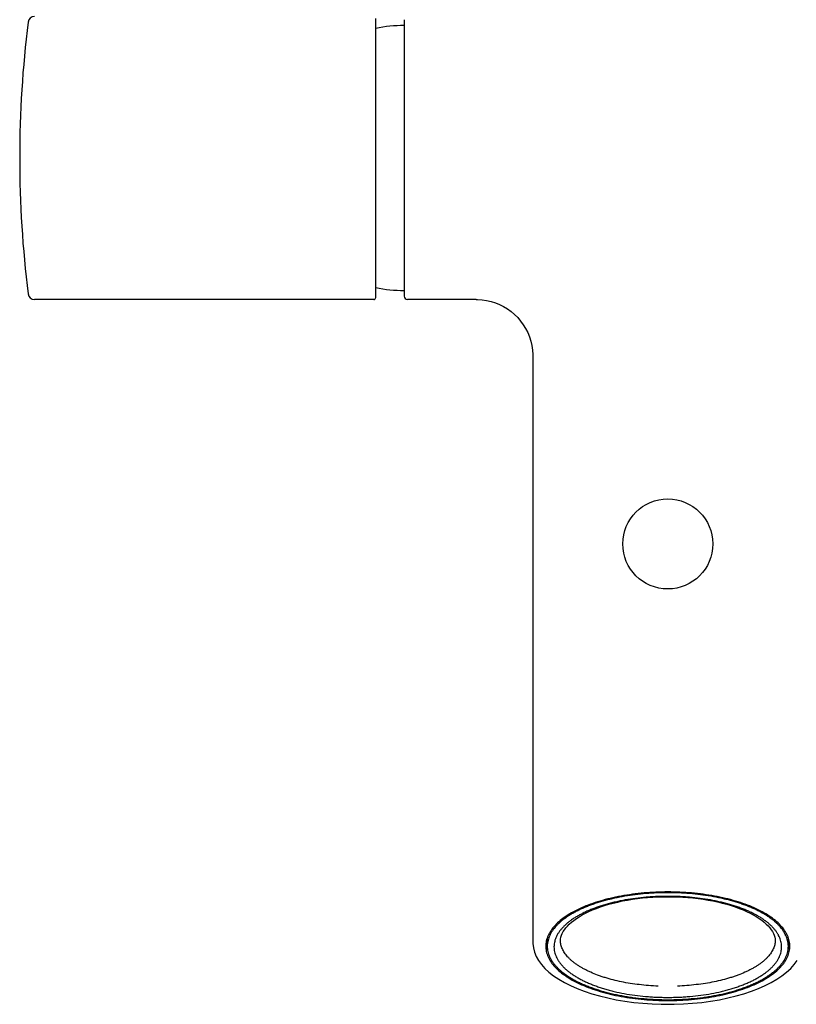
# Model space of a CAD drawing. Units: millimetres. Extents: x -2163 to -1281, y 718 to 1577.
# Drawn here: x -2163 to -2042, y 783 to 936 of the extents above; entities that cross this region are included whole.
import ezdxf

# ---------------------------------------------------------------- set-up
doc = ezdxf.new("R2010")
doc.units = ezdxf.units.MM
doc.header["$LTSCALE"] = 30.734
for name, color, linetype in [('MSBR-1', 7, 'CONTINUOUS'), ('MSBR-13', 7, 'CONTINUOUS'), ('MSBR-14', 7, 'CONTINUOUS'), ('MSBR-18', 7, 'CONTINUOUS'), ('MSBR-36', 7, 'CONTINUOUS')]:
    doc.layers.add(name, color=color, linetype=linetype)

msp = doc.modelspace()

# ---------------------------------------------------------------- linework, layer by layer
at = {"layer": 'MSBR-1', "color": 7, "linetype": 'Continuous'}
for p, q in [((-2102.99, 935.65), (-2102.99, 892.65)), ((-2091.79, 892.15), (-2102.49, 892.15)), ((-2091.81, 892.15), (-2091.81, 892.15)), ((-2082.97, 883.32), (-2082.97, 792.16)), ((-2082.97, 883.32), (-2082.97, 883.32))]:
    msp.add_line(p, q, dxfattribs=at)
for points in [[(-2091.81, 892.15), (-2091.59, 892.15), (-2090.88, 892.1), (-2090.17, 892), (-2089.48, 891.84), (-2088.81, 891.63), (-2088.16, 891.36), (-2087.53, 891.05), (-2086.93, 890.68), (-2086.36, 890.27), (-2085.83, 889.82), (-2085.33, 889.33), (-2084.88, 888.8), (-2084.47, 888.23), (-2084.1, 887.63), (-2083.78, 887.01), (-2083.51, 886.36), (-2083.3, 885.68), (-2083.13, 884.99), (-2083.03, 884.29), (-2082.98, 883.58), (-2082.97, 883.32)], [(-2082.97, 792.16), (-2082.97, 792.02), (-2082.9, 791.34), (-2082.73, 790.67), (-2082.46, 790.02), (-2082.1, 789.38), (-2081.65, 788.76), (-2081.1, 788.16), (-2080.47, 787.58), (-2079.75, 787.02), (-2078.95, 786.48), (-2078.08, 785.97), (-2077.12, 785.48), (-2076.09, 785.03), (-2074.99, 784.61), (-2073.82, 784.23), (-2072.6, 783.88), (-2071.33, 783.57), (-2070.02, 783.29), (-2068.66, 783.07), (-2067.28, 782.88), (-2065.87, 782.74), (-2064.44, 782.64), (-2063.01, 782.59), (-2061.99, 782.58)], [(-2061.99, 782.58), (-2061, 782.59), (-2059.56, 782.64), (-2058.13, 782.74), (-2056.72, 782.88), (-2055.33, 783.06), (-2053.97, 783.29), (-2052.65, 783.56), (-2051.38, 783.87), (-2050.16, 784.22), (-2048.99, 784.61), (-2047.89, 785.03), (-2046.86, 785.48), (-2045.9, 785.96), (-2045.03, 786.47), (-2044.23, 787.01), (-2043.51, 787.57), (-2042.87, 788.15), (-2042.33, 788.76), (-2041.88, 789.38)]]:
    msp.add_lwpolyline(points, dxfattribs=at)
msp.add_arc((-2102.49, 892.65), 0.5, 179.9947, 270, dxfattribs=at)
for points, knots in [([(-2061.99, 800.04), (-2062.61, 800.04), (-2063.84, 800.02), (-2065.68, 799.9), (-2067.49, 799.7), (-2069.24, 799.42), (-2070.92, 799.07), (-2072.51, 798.64), (-2074.01, 798.15), (-2075.39, 797.6), (-2076.64, 796.99), (-2077.76, 796.33), (-2078.72, 795.62), (-2079.52, 794.87), (-2080.16, 794.09), (-2080.55, 793.4), (-2080.77, 792.85), (-2080.89, 792.43), (-2080.96, 792.02), (-2080.97, 791.74), (-2080.97, 791.6)], [0, 0, 0, 0, 0.083286, 0.166014, 0.247433, 0.326942, 0.403986, 0.478026, 0.548565, 0.615193, 0.67758, 0.735511, 0.788899, 0.837846, 0.882664, 0.923956, 0.943573, 0.962677, 0.981429, 1, 1, 1, 1]), ([(-2043, 791.6), (-2043, 791.74), (-2043.02, 792.02), (-2043.09, 792.43), (-2043.2, 792.85), (-2043.42, 793.4), (-2043.81, 794.09), (-2044.45, 794.87), (-2045.25, 795.62), (-2046.22, 796.33), (-2047.33, 796.99), (-2048.58, 797.6), (-2049.96, 798.15), (-2051.46, 798.64), (-2053.05, 799.07), (-2054.74, 799.42), (-2056.49, 799.7), (-2058.29, 799.9), (-2060.13, 800.02), (-2061.37, 800.04), (-2061.99, 800.04)], [0, 0, 0, 0, 0.018571, 0.037323, 0.056427, 0.076044, 0.117335, 0.162152, 0.211098, 0.264486, 0.322417, 0.384802, 0.45143, 0.521969, 0.59601, 0.673055, 0.752564, 0.833985, 0.916714, 1, 1, 1, 1]), ([(-2080.97, 791.6), (-2080.97, 791.46), (-2080.96, 791.19), (-2080.89, 790.77), (-2080.77, 790.36), (-2080.55, 789.8), (-2080.16, 789.11), (-2079.52, 788.33), (-2078.72, 787.58), (-2077.76, 786.88), (-2076.64, 786.21), (-2075.39, 785.6), (-2074.01, 785.05), (-2072.51, 784.56), (-2070.92, 784.14), (-2069.24, 783.78), (-2067.49, 783.51), (-2065.68, 783.31), (-2063.84, 783.19), (-2062.61, 783.16), (-2061.99, 783.16)], [0, 0, 0, 0, 0.018571, 0.037323, 0.056427, 0.076044, 0.117335, 0.162152, 0.211098, 0.264486, 0.322417, 0.384802, 0.451431, 0.521969, 0.596011, 0.673055, 0.752564, 0.833985, 0.916714, 1, 1, 1, 1]), ([(-2061.99, 783.16), (-2061.37, 783.16), (-2060.13, 783.19), (-2058.29, 783.31), (-2056.49, 783.51), (-2054.74, 783.78), (-2053.05, 784.14), (-2051.46, 784.56), (-2049.96, 785.05), (-2048.58, 785.6), (-2047.33, 786.21), (-2046.22, 786.88), (-2045.25, 787.58), (-2044.45, 788.33), (-2043.81, 789.11), (-2043.42, 789.8), (-2043.2, 790.36), (-2043.09, 790.77), (-2043.02, 791.19), (-2043, 791.46), (-2043, 791.6)], [0, 0, 0, 0, 0.083286, 0.166013, 0.247433, 0.326942, 0.403985, 0.478026, 0.548565, 0.615193, 0.67758, 0.735511, 0.788899, 0.837846, 0.882664, 0.923956, 0.943573, 0.962677, 0.981429, 1, 1, 1, 1])]:
    msp.add_open_spline(points, degree=3, knots=knots, dxfattribs=at)
at = {"layer": 'MSBR-13', "color": 7, "linetype": 'Continuous'}
for p, q in [((-2107.41, 892.45), (-2107.41, 935.85)), ((-2107.71, 892.15), (-2160.49, 892.15))]:
    msp.add_line(p, q, dxfattribs=at)
for centre, radius, start, end in [((-2160.49, 935.15), 1, 90, 172.9181), ((-1991.46, 914.15), 171.33, 172.9181, 187.0819), ((-2160.49, 893.15), 1, 187.0819, 270), ((-2107.71, 892.45), 0.3, 270, 360)]:
    msp.add_arc(centre, radius, start, end, dxfattribs=at)
at = {"layer": 'MSBR-14', "color": 7, "linetype": 'Continuous'}
for centre, start, end in [((-2102.99, 912.75), 89.9937, 101.5847), ((-2102.99, 915.55), 258.4153, 270.0063)]:
    msp.add_arc(centre, 22, start, end, dxfattribs=at)
at = {"layer": 'MSBR-18', "color": 7, "linetype": 'Continuous'}
for p, q in [((-2080.74, 792.55), (-2080.74, 791.61)), ((-2078.69, 792.47), (-2078.68, 792.72)), ((-2078.69, 792.47), (-2078.69, 792.47)), ((-2045.3, 792.73), (-2045.28, 792.47)), ((-2045.28, 792.47), (-2045.28, 792.47)), ((-2043.24, 791.61), (-2043.24, 792.55))]:
    msp.add_line(p, q, dxfattribs=at)
for points in [[(-2078.68, 792.72), (-2078.63, 793.01), (-2078.54, 793.3), (-2078.42, 793.59), (-2078.27, 793.88), (-2078.08, 794.17), (-2077.86, 794.46), (-2077.6, 794.75), (-2077.31, 795.05), (-2076.98, 795.34), (-2076.61, 795.63), (-2076.2, 795.92), (-2075.77, 796.2), (-2075.3, 796.48), (-2074.79, 796.74), (-2074.26, 797), (-2073.7, 797.25), (-2073.1, 797.49), (-2072.48, 797.71), (-2071.83, 797.93), (-2071.16, 798.13), (-2070.47, 798.31), (-2069.75, 798.48), (-2069.01, 798.64), (-2068.26, 798.78), (-2067.49, 798.91), (-2066.71, 799.02), (-2065.92, 799.11), (-2065.12, 799.18), (-2064.31, 799.24), (-2063.51, 799.28), (-2062.7, 799.31), (-2061.99, 799.31)], [(-2061.99, 799.31), (-2061.28, 799.31), (-2060.48, 799.28), (-2059.67, 799.24), (-2058.87, 799.18), (-2058.07, 799.11), (-2057.28, 799.02), (-2056.49, 798.91), (-2055.73, 798.78), (-2054.97, 798.64), (-2054.24, 798.49), (-2053.52, 798.32), (-2052.82, 798.13), (-2052.15, 797.93), (-2051.5, 797.72), (-2050.88, 797.49), (-2050.29, 797.26), (-2049.73, 797.01), (-2049.19, 796.75), (-2048.69, 796.48), (-2048.22, 796.21), (-2047.78, 795.93), (-2047.38, 795.64), (-2047.01, 795.35), (-2046.67, 795.06), (-2046.38, 794.76), (-2046.12, 794.47), (-2045.9, 794.17), (-2045.71, 793.88), (-2045.56, 793.6), (-2045.44, 793.31), (-2045.35, 793.02), (-2045.3, 792.73)], [(-2080.95, 791.58), (-2080.78, 791.18), (-2080.68, 790.98)], [(-2078.69, 792.27), (-2078.69, 792.3), (-2078.69, 792.32), (-2078.69, 792.35), (-2078.69, 792.38), (-2078.69, 792.41), (-2078.69, 792.44), (-2078.69, 792.47)], [(-2078.67, 792.15), (-2078.68, 792.19), (-2078.68, 792.22), (-2078.68, 792.26), (-2078.69, 792.27)], [(-2045.29, 792.27), (-2045.29, 792.26), (-2045.29, 792.23), (-2045.3, 792.19), (-2045.3, 792.15)], [(-2045.28, 792.47), (-2045.28, 792.45), (-2045.28, 792.42), (-2045.28, 792.39), (-2045.28, 792.36), (-2045.28, 792.33), (-2045.28, 792.3), (-2045.29, 792.27)], [(-2043.3, 790.98), (-2043.19, 791.18), (-2043.02, 791.58)]]:
    msp.add_lwpolyline(points, dxfattribs=at)
for centre, radius, start, end in [((-2077.05, 792.54), 3.69, 173.3041, 178.2451), ((-2046.92, 792.54), 3.69, 1.7549, 6.7284), ((-2077.09, 792.55), 3.65, 178.245, 179.9792), ((-2076.2, 791.51), 3.49, 175.2684, 180.0037), ((-2047.77, 791.51), 3.49, 359.9963, 4.7316), ((-2046.89, 792.55), 3.65, 0.0216, 1.7543)]:
    msp.add_arc(centre, radius, start, end, dxfattribs=at)
for points, knots in [([(-2043.35, 792.52), (-2043.38, 792.64), (-2043.46, 792.9), (-2043.61, 793.27), (-2043.81, 793.64), (-2044.12, 794.14), (-2044.5, 794.62), (-2044.94, 795.08), (-2045.32, 795.42), (-2045.73, 795.75), (-2046.17, 796.08), (-2046.65, 796.39), (-2047.16, 796.7), (-2047.7, 796.99), (-2048.27, 797.28), (-2048.87, 797.55), (-2049.49, 797.81), (-2050.14, 798.05), (-2050.82, 798.29), (-2051.51, 798.51), (-2052.23, 798.71), (-2052.97, 798.9), (-2053.99, 799.13), (-2055.31, 799.39), (-2056.93, 799.62), (-2058.59, 799.79), (-2060.28, 799.9), (-2061.99, 799.93), (-2063.69, 799.9), (-2065.38, 799.79), (-2067.04, 799.62), (-2068.66, 799.39), (-2069.98, 799.13), (-2071, 798.9), (-2071.74, 798.71), (-2072.46, 798.51), (-2073.16, 798.29), (-2073.83, 798.05), (-2074.48, 797.81), (-2075.11, 797.55), (-2075.7, 797.28), (-2076.27, 796.99), (-2076.81, 796.7), (-2077.32, 796.39), (-2077.8, 796.08), (-2078.24, 795.75), (-2078.65, 795.42), (-2079.03, 795.08), (-2079.47, 794.62), (-2079.86, 794.14), (-2080.17, 793.64), (-2080.36, 793.27), (-2080.51, 792.9), (-2080.59, 792.64), (-2080.62, 792.52)], [0, 0, 0, 0, 0.009317, 0.018877, 0.028738, 0.038951, 0.060585, 0.072088, 0.084078, 0.096573, 0.109583, 0.123113, 0.137161, 0.151716, 0.166766, 0.182298, 0.198299, 0.214754, 0.231647, 0.248959, 0.266672, 0.284763, 0.303202, 0.341003, 0.379835, 0.419447, 0.459589, 0.500002, 0.540415, 0.580557, 0.620168, 0.659, 0.696801, 0.71524, 0.73333, 0.751043, 0.768355, 0.785247, 0.801702, 0.817703, 0.833235, 0.848285, 0.86284, 0.876887, 0.890418, 0.903428, 0.915922, 0.927913, 0.939415, 0.961049, 0.971262, 0.981123, 0.990683, 1, 1, 1, 1]), ([(-2061.99, 799.36), (-2062.27, 799.36), (-2062.83, 799.36), (-2063.68, 799.33), (-2064.52, 799.29), (-2065.63, 799.2), (-2066.99, 799.06), (-2068.59, 798.81), (-2069.88, 798.55), (-2070.88, 798.3), (-2071.61, 798.11), (-2072.31, 797.89), (-2072.98, 797.67), (-2073.64, 797.43), (-2074.26, 797.17), (-2074.86, 796.9), (-2075.42, 796.62), (-2075.96, 796.33), (-2076.47, 796.03), (-2076.94, 795.72), (-2077.37, 795.39), (-2077.78, 795.06), (-2078.14, 794.72), (-2078.47, 794.37), (-2078.76, 794.02), (-2079.01, 793.66), (-2079.23, 793.29), (-2079.4, 792.92), (-2079.54, 792.55), (-2079.63, 792.17), (-2079.66, 791.92), (-2079.68, 791.79)], [0, 0, 0, 0, 0.041264, 0.082476, 0.123543, 0.164376, 0.245053, 0.323954, 0.400524, 0.437774, 0.474252, 0.509901, 0.544668, 0.578505, 0.611368, 0.643219, 0.674025, 0.703761, 0.73241, 0.75996, 0.786413, 0.811779, 0.83608, 0.859354, 0.881651, 0.90304, 0.923605, 0.943453, 0.962707, 0.981506, 1, 1, 1, 1]), ([(-2044.3, 791.79), (-2044.31, 791.92), (-2044.34, 792.17), (-2044.44, 792.55), (-2044.57, 792.92), (-2044.74, 793.29), (-2044.96, 793.66), (-2045.21, 794.02), (-2045.5, 794.37), (-2045.83, 794.72), (-2046.2, 795.06), (-2046.6, 795.39), (-2047.04, 795.72), (-2047.51, 796.03), (-2048.01, 796.33), (-2048.55, 796.62), (-2049.12, 796.9), (-2049.71, 797.17), (-2050.34, 797.43), (-2050.99, 797.67), (-2051.67, 797.89), (-2052.37, 798.11), (-2053.09, 798.3), (-2054.09, 798.55), (-2055.38, 798.81), (-2056.98, 799.06), (-2058.34, 799.2), (-2059.45, 799.29), (-2060.29, 799.33), (-2061.14, 799.36), (-2061.7, 799.36), (-2061.99, 799.36)], [0, 0, 0, 0, 0.018494, 0.037293, 0.056547, 0.076395, 0.09696, 0.118349, 0.140646, 0.16392, 0.188221, 0.213587, 0.24004, 0.26759, 0.296239, 0.325975, 0.356781, 0.388632, 0.421495, 0.455332, 0.490099, 0.525748, 0.562226, 0.599476, 0.676046, 0.754947, 0.835624, 0.876457, 0.917524, 0.958736, 1, 1, 1, 1]), ([(-2080.62, 792.52), (-2080.66, 792.37), (-2080.72, 792.06), (-2080.74, 791.76), (-2080.74, 791.61)], [0, 0, 0, 0, 0.503236, 1, 1, 1, 1]), ([(-2080.74, 791.61), (-2080.74, 791.47), (-2080.72, 791.2), (-2080.65, 790.79), (-2080.54, 790.38), (-2080.38, 789.97), (-2080.17, 789.58), (-2079.93, 789.18), (-2079.64, 788.79), (-2079.3, 788.41), (-2078.93, 788.04), (-2078.51, 787.67), (-2078.06, 787.32), (-2077.56, 786.97), (-2077.03, 786.64), (-2076.47, 786.32), (-2075.86, 786.01), (-2075.23, 785.72), (-2074.56, 785.44), (-2073.86, 785.17), (-2073.14, 784.92), (-2072.13, 784.6), (-2070.8, 784.25), (-2069.43, 783.97), (-2068.29, 783.77), (-2067.12, 783.6), (-2065.63, 783.44), (-2063.82, 783.32), (-2061.99, 783.28), (-2060.16, 783.32), (-2058.34, 783.44), (-2056.85, 783.6), (-2055.68, 783.77), (-2054.55, 783.97), (-2053.18, 784.25), (-2051.85, 784.6), (-2050.83, 784.92), (-2050.11, 785.17), (-2049.41, 785.44), (-2048.75, 785.72), (-2048.11, 786.01), (-2047.51, 786.32), (-2046.94, 786.64), (-2046.41, 786.97), (-2045.91, 787.32), (-2045.46, 787.67), (-2045.04, 788.04), (-2044.67, 788.41), (-2044.34, 788.79), (-2044.05, 789.18), (-2043.8, 789.58), (-2043.6, 789.97), (-2043.44, 790.38), (-2043.32, 790.79), (-2043.25, 791.2), (-2043.24, 791.47), (-2043.24, 791.61)], [0, 0, 0, 0, 0.009274, 0.018646, 0.028199, 0.038009, 0.048146, 0.058672, 0.069638, 0.081086, 0.093053, 0.105566, 0.118642, 0.132292, 0.146518, 0.161311, 0.176657, 0.192541, 0.208946, 0.225857, 0.243254, 0.261114, 0.298127, 0.336651, 0.356392, 0.376402, 0.417074, 0.458377, 0.500001, 0.541625, 0.582927, 0.623599, 0.643609, 0.663349, 0.701873, 0.738886, 0.756746, 0.774142, 0.791053, 0.807459, 0.823343, 0.838688, 0.853481, 0.867707, 0.881358, 0.894434, 0.906947, 0.918914, 0.930362, 0.941328, 0.951853, 0.961991, 0.971801, 0.981354, 0.990726, 1, 1, 1, 1]), ([(-2079.69, 791.51), (-2079.69, 791.38), (-2079.67, 791.12), (-2079.61, 790.73), (-2079.5, 790.35), (-2079.35, 789.97), (-2079.16, 789.59), (-2078.92, 789.22), (-2078.65, 788.85), (-2078.33, 788.49), (-2077.98, 788.14), (-2077.59, 787.79), (-2077.16, 787.46), (-2076.69, 787.13), (-2076.19, 786.82), (-2075.66, 786.51), (-2075.09, 786.22), (-2074.49, 785.94), (-2073.86, 785.68), (-2073.2, 785.43), (-2072.52, 785.19), (-2071.81, 784.97), (-2071.08, 784.76), (-2070.06, 784.51), (-2068.74, 784.23), (-2067.11, 783.97), (-2065.72, 783.82), (-2064.58, 783.73), (-2063.72, 783.69), (-2062.85, 783.66), (-2062.28, 783.65), (-2061.99, 783.65)], [0, 0, 0, 0, 0.018554, 0.037298, 0.056399, 0.076015, 0.096292, 0.117353, 0.1393, 0.162215, 0.186164, 0.211196, 0.237341, 0.264616, 0.293028, 0.322569, 0.353226, 0.384974, 0.417782, 0.451611, 0.486418, 0.522153, 0.55876, 0.596182, 0.673209, 0.752699, 0.834066, 0.875274, 0.916728, 0.958336, 1, 1, 1, 1]), ([(-2063.5, 785.4), (-2063.99, 785.42), (-2064.97, 785.48), (-2066.41, 785.62), (-2067.82, 785.81), (-2069.18, 786.06), (-2070.48, 786.36), (-2071.53, 786.65), (-2072.33, 786.91), (-2073.08, 787.18), (-2073.8, 787.47), (-2074.48, 787.79), (-2074.96, 788.03), (-2075.41, 788.28), (-2075.84, 788.54), (-2076.24, 788.81), (-2076.62, 789.09), (-2076.96, 789.37), (-2077.28, 789.66), (-2077.56, 789.96), (-2077.82, 790.26), (-2078.04, 790.56), (-2078.23, 790.87), (-2078.39, 791.19), (-2078.52, 791.5), (-2078.62, 791.82), (-2078.66, 792.04), (-2078.67, 792.15)], [0, 0, 0, 0, 0.083658, 0.166228, 0.247179, 0.325991, 0.402218, 0.475459, 0.510842, 0.545338, 0.611493, 0.643094, 0.67368, 0.703235, 0.731745, 0.759204, 0.785611, 0.810972, 0.835304, 0.858637, 0.881022, 0.902525, 0.923222, 0.943204, 0.962577, 0.981464, 1, 1, 1, 1]), ([(-2061.99, 783.65), (-2061.7, 783.65), (-2061.12, 783.66), (-2060.25, 783.69), (-2059.39, 783.73), (-2058.26, 783.82), (-2056.86, 783.97), (-2055.23, 784.23), (-2053.91, 784.51), (-2052.9, 784.76), (-2052.16, 784.97), (-2051.45, 785.19), (-2050.77, 785.43), (-2050.11, 785.68), (-2049.48, 785.94), (-2048.88, 786.22), (-2048.31, 786.51), (-2047.78, 786.82), (-2047.28, 787.13), (-2046.81, 787.46), (-2046.38, 787.79), (-2045.99, 788.14), (-2045.64, 788.49), (-2045.32, 788.85), (-2045.05, 789.22), (-2044.82, 789.59), (-2044.62, 789.97), (-2044.47, 790.35), (-2044.37, 790.73), (-2044.3, 791.12), (-2044.29, 791.38), (-2044.29, 791.51)], [0, 0, 0, 0, 0.041663, 0.083272, 0.124726, 0.165933, 0.2473, 0.326789, 0.403816, 0.441238, 0.477845, 0.513579, 0.548386, 0.582216, 0.615023, 0.646772, 0.677428, 0.706969, 0.735381, 0.762656, 0.7888, 0.813832, 0.837781, 0.860697, 0.882643, 0.903703, 0.923979, 0.943596, 0.962699, 0.981445, 1, 1, 1, 1]), ([(-2045.3, 792.15), (-2045.32, 792.04), (-2045.36, 791.82), (-2045.45, 791.5), (-2045.58, 791.19), (-2045.74, 790.87), (-2045.93, 790.56), (-2046.15, 790.26), (-2046.41, 789.96), (-2046.69, 789.66), (-2047.01, 789.37), (-2047.35, 789.09), (-2047.73, 788.81), (-2048.13, 788.54), (-2048.56, 788.28), (-2049.01, 788.03), (-2049.49, 787.79), (-2050.18, 787.47), (-2050.9, 787.18), (-2051.65, 786.91), (-2052.45, 786.65), (-2053.49, 786.36), (-2054.8, 786.06), (-2056.16, 785.81), (-2057.57, 785.62), (-2059.01, 785.48), (-2059.98, 785.42), (-2060.47, 785.4)], [0, 0, 0, 0, 0.018536, 0.037423, 0.056796, 0.076778, 0.097475, 0.118978, 0.141363, 0.164696, 0.189027, 0.214389, 0.240795, 0.268255, 0.296765, 0.326319, 0.356905, 0.388507, 0.454662, 0.489158, 0.524541, 0.597782, 0.67401, 0.752822, 0.833772, 0.916342, 1, 1, 1, 1]), ([(-2043.24, 791.61), (-2043.24, 791.76), (-2043.26, 792.06), (-2043.31, 792.37), (-2043.35, 792.52)], [0, 0, 0, 0, 0.496764, 1, 1, 1, 1])]:
    msp.add_open_spline(points, degree=3, knots=knots, dxfattribs=at)
at = {"layer": 'MSBR-36', "color": 7, "linetype": 'Continuous'}
msp.add_circle((-2061.99, 854.15), 7, dxfattribs=at)

doc.saveas('drawing.dxf')
